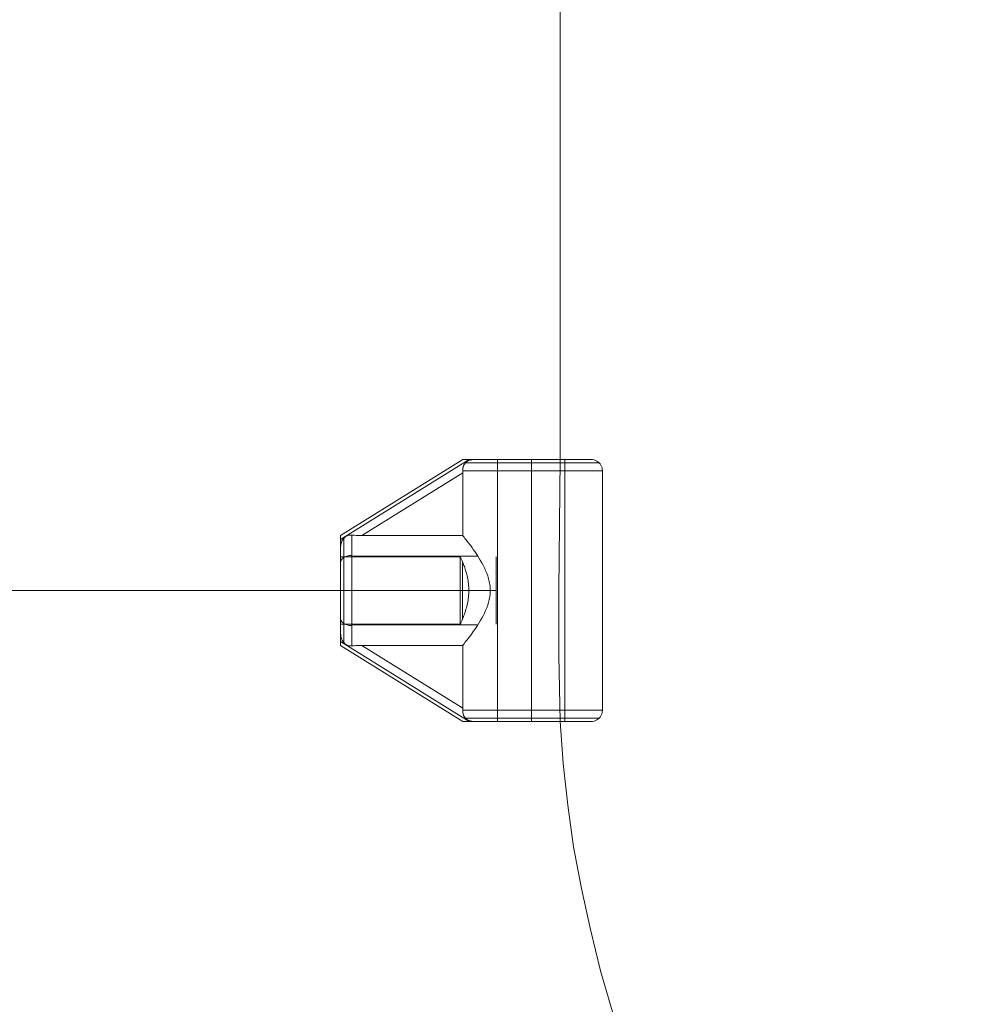
# Model space of a CAD drawing. Units: millimetres. Extents: x 13985 to 33985, y 6812 to 19112.
# Drawn here: x 17040 to 17294, y 12659 to 12922 of the extents above; entities that cross this region are included whole.
import ezdxf

# ---------------------------------------------------------------- set-up
doc = ezdxf.new("R2010")
doc.units = ezdxf.units.MM
doc.layers.add('område', color=7, linetype='Continuous', lineweight=13)
doc.layers.add('taifun', color=251, linetype='Continuous', lineweight=9)

msp = doc.modelspace()

# ---------------------------------------------------------------- linework, layer by layer
at = {"layer": 'område'}
msp.add_arc((20135.1, 12961.73), 6150, 32.54718, 327.45282, dxfattribs=at)
at = {"layer": 'taifun', "flags": 128}
for points in [[(17184.29, 13154.44), (17184.29, 12804.58), (17183.92, 12769.52), (17183.92, 12751.99), (17184.29, 12734.46), (17185.05, 12723.15), (17186.37, 12712.03), (17187.88, 12700.9), (17189.95, 12689.78), (17192.4, 12678.85), (17195.04, 12667.73), (17201.45, 12645.86)], [(17192.55, 12734.41), (17192.47, 12734.41), (17192.33, 12734.41), (17192.14, 12734.41), (17191.9, 12734.41), (17191.62, 12734.41), (17191.27, 12734.41), (17190.88, 12734.41), (17190.44, 12734.41), (17189.95, 12734.41), (17189.42, 12734.41), (17188.85, 12734.41), (17188.23, 12734.41), (17187.57, 12734.41), (17186.88, 12734.41), (17186.15, 12734.41), (17185.4, 12734.41), (17184.61, 12734.41), (17183.79, 12734.41), (17182.95, 12734.41), (17182.08, 12734.41), (17181.21, 12734.41), (17180.31, 12734.41), (17179.4, 12734.41), (17178.48, 12734.41), (17177.56, 12734.41), (17176.63, 12734.41), (17175.7, 12734.41), (17174.77, 12734.41), (17173.86, 12734.41), (17172.94, 12734.41), (17172.05, 12734.41), (17171.16, 12734.41), (17170.3, 12734.41), (17169.46, 12734.41), (17168.64, 12734.41), (17167.84, 12734.41), (17167.08, 12734.41), (17166.36, 12734.41), (17165.66, 12734.41), (17165, 12734.41), (17164.38, 12734.41), (17163.8, 12734.41), (17163.26, 12734.41), (17162.77, 12734.41), (17162.33, 12734.41), (17161.93, 12734.41), (17161.59, 12734.41), (17161.3, 12734.41), (17161.01, 12734.41), (17160.73, 12734.44), (17160.46, 12734.5), (17160.19, 12734.57), (17160, 12734.64), (17159.82, 12734.71), (17159.63, 12734.81), (17159.45, 12734.92), (17159.25, 12735.06), (17159.09, 12735.2), (17158.95, 12735.35), (17158.84, 12735.48), (17158.68, 12735.71), (17158.56, 12735.94), (17158.45, 12736.19), (17158.37, 12736.46), (17158.32, 12736.69), (17158.28, 12736.92), (17158.26, 12737.16), (17158.26, 12737.4), (17158.27, 12737.67), (17158.27, 12737.94), (17158.27, 12737.67), (17158.26, 12737.4), (17158.27, 12737.06), (17158.31, 12736.71), (17158.39, 12736.37), (17158.5, 12736.05), (17158.59, 12735.86), (17158.7, 12735.68), (17158.83, 12735.5), (17158.96, 12735.34), (17159.1, 12735.19), (17159.25, 12735.06), (17159.42, 12734.94), (17159.59, 12734.83), (17159.81, 12734.72), (17160.03, 12734.62), (17160.27, 12734.55), (17160.52, 12734.48), (17160.9, 12734.43), (17161.3, 12734.41), (17161.59, 12734.41), (17161.93, 12734.41), (17162.33, 12734.41), (17162.77, 12734.41), (17163.26, 12734.41), (17163.8, 12734.41), (17164.38, 12734.41), (17165, 12734.41), (17165.66, 12734.41), (17166.36, 12734.41), (17167.08, 12734.41), (17167.84, 12734.41), (17168.64, 12734.41), (17169.46, 12734.41), (17170.3, 12734.41), (17171.16, 12734.41), (17172.05, 12734.41), (17172.94, 12734.41), (17173.86, 12734.41), (17174.77, 12734.41), (17175.7, 12734.41), (17176.63, 12734.41), (17177.56, 12734.41), (17178.48, 12734.41), (17179.4, 12734.41), (17180.31, 12734.41), (17181.21, 12734.41), (17182.08, 12734.41), (17182.95, 12734.41), (17183.79, 12734.41), (17184.61, 12734.41), (17185.4, 12734.41), (17186.15, 12734.41), (17186.88, 12734.41), (17187.57, 12734.41), (17188.23, 12734.41), (17188.85, 12734.41), (17189.42, 12734.41), (17189.95, 12734.41), (17190.44, 12734.41), (17190.88, 12734.41), (17191.27, 12734.41), (17191.62, 12734.41), (17191.9, 12734.41), (17192.14, 12734.41), (17192.33, 12734.41), (17192.47, 12734.41), (17192.55, 12734.41), (17192.58, 12734.41), (17192.97, 12734.43), (17193.35, 12734.51), (17193.72, 12734.63), (17194.07, 12734.8), (17194.4, 12735.02), (17194.7, 12735.28), (17194.95, 12735.58), (17195.17, 12735.91), (17195.35, 12736.26), (17195.47, 12736.63), (17195.55, 12737.01), (17195.58, 12737.4), (17195.58, 12801.4), (17195.55, 12801.79), (17195.47, 12802.18), (17195.35, 12802.55), (17195.17, 12802.9), (17194.95, 12803.23), (17194.7, 12803.52), (17194.4, 12803.78), (17194.07, 12804), (17193.72, 12804.17), (17193.35, 12804.29), (17192.97, 12804.38), (17192.58, 12804.4), (17192.55, 12804.4), (17192.47, 12804.4), (17192.33, 12804.4), (17192.14, 12804.4), (17191.9, 12804.4), (17191.62, 12804.4), (17191.27, 12804.4), (17190.88, 12804.4), (17190.44, 12804.4), (17189.95, 12804.4), (17189.42, 12804.4), (17188.85, 12804.4), (17188.23, 12804.4), (17187.57, 12804.4), (17186.88, 12804.4), (17186.15, 12804.4), (17185.4, 12804.4), (17184.61, 12804.4), (17183.79, 12804.4), (17182.95, 12804.4), (17182.08, 12804.4), (17181.21, 12804.4), (17180.31, 12804.4), (17179.4, 12804.4), (17178.48, 12804.4), (17177.56, 12804.4), (17176.63, 12804.4), (17175.7, 12804.4), (17174.77, 12804.4), (17173.86, 12804.4), (17172.94, 12804.4), (17172.05, 12804.4), (17171.16, 12804.4), (17170.3, 12804.4), (17169.46, 12804.4), (17168.64, 12804.4), (17167.84, 12804.4), (17167.08, 12804.4), (17166.36, 12804.4), (17165.66, 12804.4), (17165, 12804.4), (17164.38, 12804.4), (17163.8, 12804.4), (17163.26, 12804.4), (17162.77, 12804.4), (17162.33, 12804.4), (17161.93, 12804.4), (17161.59, 12804.4), (17161.3, 12804.4), (17161.59, 12804.4), (17161.93, 12804.4), (17162.33, 12804.4), (17162.77, 12804.4), (17163.26, 12804.4), (17163.8, 12804.4), (17164.38, 12804.4), (17165, 12804.4), (17165.66, 12804.4), (17166.36, 12804.4), (17167.08, 12804.4), (17167.84, 12804.4), (17168.64, 12804.4), (17169.46, 12804.4), (17170.3, 12804.4), (17171.16, 12804.4), (17172.05, 12804.4), (17172.94, 12804.4), (17173.86, 12804.4), (17174.77, 12804.4), (17175.7, 12804.4), (17176.63, 12804.4), (17177.56, 12804.4), (17178.48, 12804.4), (17179.4, 12804.4), (17180.31, 12804.4), (17181.21, 12804.4), (17182.08, 12804.4), (17182.95, 12804.4), (17183.79, 12804.4), (17184.61, 12804.4), (17185.4, 12804.4), (17186.15, 12804.4), (17186.88, 12804.4), (17187.57, 12804.4), (17188.23, 12804.4), (17188.85, 12804.4), (17189.42, 12804.4), (17189.95, 12804.4), (17190.44, 12804.4), (17190.88, 12804.4), (17191.27, 12804.4), (17191.62, 12804.4), (17191.9, 12804.4), (17192.14, 12804.4), (17192.33, 12804.4), (17192.47, 12804.4), (17192.55, 12804.4), (17192.47, 12804.4), (17192.33, 12804.4), (17192.14, 12804.4), (17191.9, 12804.4), (17191.62, 12804.4), (17191.27, 12804.4), (17190.88, 12804.4), (17190.44, 12804.4), (17189.95, 12804.4), (17189.42, 12804.4), (17188.85, 12804.4), (17188.23, 12804.4), (17187.57, 12804.4), (17186.88, 12804.4), (17186.15, 12804.4), (17185.4, 12804.4), (17184.61, 12804.4), (17183.79, 12804.4), (17182.95, 12804.4), (17182.08, 12804.4), (17181.21, 12804.4), (17180.31, 12804.4), (17179.4, 12804.4), (17178.48, 12804.4), (17177.56, 12804.4), (17176.63, 12804.4), (17175.7, 12804.4), (17174.77, 12804.4), (17173.86, 12804.4), (17172.94, 12804.4), (17172.05, 12804.4), (17171.16, 12804.4), (17170.3, 12804.4), (17169.46, 12804.4), (17168.64, 12804.4), (17167.84, 12804.4), (17167.08, 12804.4), (17166.36, 12804.4), (17165.66, 12804.4), (17165, 12804.4), (17164.38, 12804.4), (17163.8, 12804.4), (17163.26, 12804.4), (17162.77, 12804.4), (17162.33, 12804.4), (17161.93, 12804.4), (17161.59, 12804.4), (17161.3, 12804.4), (17160.85, 12804.4), (17160.43, 12804.4), (17160.05, 12804.4), (17159.69, 12804.4), (17159.37, 12804.4), (17159.09, 12804.4), (17158.84, 12804.4), (17158.64, 12804.4), (17158.48, 12804.4), (17158.37, 12804.4), (17158.29, 12804.4), (17158.27, 12804.4), (17158.29, 12804.4), (17158.37, 12804.4), (17158.48, 12804.4), (17158.64, 12804.4), (17158.84, 12804.4), (17159.09, 12804.4), (17159.37, 12804.4), (17159.69, 12804.4), (17160.05, 12804.4), (17160.43, 12804.4), (17160.85, 12804.4), (17161.3, 12804.4), (17161.59, 12804.4), (17161.93, 12804.4), (17162.33, 12804.4), (17162.77, 12804.4), (17163.26, 12804.4), (17163.8, 12804.4), (17164.38, 12804.4), (17165, 12804.4), (17165.66, 12804.4), (17166.36, 12804.4), (17167.08, 12804.4), (17167.84, 12804.4), (17168.64, 12804.4), (17169.46, 12804.4), (17170.3, 12804.4), (17171.16, 12804.4), (17172.05, 12804.4), (17172.94, 12804.4), (17173.86, 12804.4), (17174.77, 12804.4), (17175.7, 12804.4), (17176.63, 12804.4), (17177.56, 12804.4), (17178.48, 12804.4), (17179.4, 12804.4), (17180.31, 12804.4), (17181.21, 12804.4), (17182.08, 12804.4), (17182.95, 12804.4), (17183.79, 12804.4), (17184.61, 12804.4), (17185.4, 12804.4), (17186.15, 12804.4), (17186.88, 12804.4), (17187.57, 12804.4), (17188.23, 12804.4), (17188.85, 12804.4), (17189.42, 12804.4), (17189.95, 12804.4), (17190.44, 12804.4), (17190.88, 12804.4), (17191.27, 12804.4), (17191.62, 12804.4), (17191.9, 12804.4), (17192.14, 12804.4), (17192.33, 12804.4), (17192.47, 12804.4), (17192.55, 12804.4), (17192.58, 12804.4)], [(17194.64, 12803.52), (17194.53, 12803.52), (17194.37, 12803.52), (17194.16, 12803.52), (17193.9, 12803.52), (17193.59, 12803.52), (17193.23, 12803.52), (17192.81, 12803.52), (17192.35, 12803.52), (17191.84, 12803.52), (17191.3, 12803.52), (17190.7, 12803.52), (17190.06, 12803.52), (17189.39, 12803.52), (17188.68, 12803.52), (17187.93, 12803.52), (17187.14, 12803.52), (17186.33, 12803.52), (17185.49, 12803.52), (17184.63, 12803.52), (17183.74, 12803.52), (17182.83, 12803.52), (17181.9, 12803.52), (17180.95, 12803.52), (17179.99, 12803.52), (17179.02, 12803.52), (17178.05, 12803.52), (17177.07, 12803.52), (17176.09, 12803.52), (17175.11, 12803.52), (17174.13, 12803.52), (17173.17, 12803.52), (17172.2, 12803.52), (17171.26, 12803.52), (17170.33, 12803.52), (17169.42, 12803.52), (17168.53, 12803.52), (17167.66, 12803.52), (17166.82, 12803.52), (17166.01, 12803.52), (17165.23, 12803.52), (17164.49, 12803.52), (17163.77, 12803.52), (17163.1, 12803.52), (17162.47, 12803.52), (17161.87, 12803.52), (17161.32, 12803.52), (17160.82, 12803.52), (17160.36, 12803.52), (17159.94, 12803.52), (17159.58, 12803.52), (17159.28, 12803.52), (17159.01, 12803.52), (17159.28, 12803.52), (17159.58, 12803.52), (17159.94, 12803.52), (17160.36, 12803.52), (17160.82, 12803.52), (17161.32, 12803.52), (17161.87, 12803.52), (17162.47, 12803.52), (17163.1, 12803.52), (17163.77, 12803.52), (17164.49, 12803.52), (17165.23, 12803.52), (17166.01, 12803.52), (17166.82, 12803.52), (17167.66, 12803.52), (17168.53, 12803.52), (17169.42, 12803.52), (17170.33, 12803.52), (17171.26, 12803.52), (17172.2, 12803.52), (17173.17, 12803.52), (17174.13, 12803.52), (17175.11, 12803.52), (17176.09, 12803.52), (17177.07, 12803.52), (17178.05, 12803.52), (17179.02, 12803.52), (17179.99, 12803.52), (17180.95, 12803.52), (17181.9, 12803.52), (17182.83, 12803.52), (17183.74, 12803.52), (17184.63, 12803.52), (17185.49, 12803.52), (17186.33, 12803.52), (17187.14, 12803.52), (17187.93, 12803.52), (17188.68, 12803.52), (17189.39, 12803.52), (17190.06, 12803.52), (17190.7, 12803.52), (17191.3, 12803.52), (17191.84, 12803.52), (17192.35, 12803.52), (17192.81, 12803.52), (17193.23, 12803.52), (17193.59, 12803.52), (17193.9, 12803.52), (17194.16, 12803.52), (17194.37, 12803.52), (17194.53, 12803.52), (17194.64, 12803.52), (17194.69, 12803.52)], [(17167.59, 12804.4), (17167.62, 12804.4), (17167.7, 12804.4), (17167.82, 12804.4), (17167.99, 12804.4), (17168.22, 12804.4), (17168.49, 12804.4), (17168.8, 12804.4), (17169.16, 12804.4), (17169.56, 12804.4), (17170, 12804.4), (17170.47, 12804.4), (17170.98, 12804.4), (17171.52, 12804.4), (17172.09, 12804.4), (17172.68, 12804.4), (17173.3, 12804.4), (17173.94, 12804.4), (17174.59, 12804.4), (17175.25, 12804.4), (17175.92, 12804.4), (17176.59, 12804.4), (17177.26, 12804.4), (17177.93, 12804.4), (17178.59, 12804.4), (17179.24, 12804.4), (17179.88, 12804.4), (17180.49, 12804.4), (17181.09, 12804.4), (17181.66, 12804.4), (17182.2, 12804.4), (17182.71, 12804.4), (17183.18, 12804.4), (17183.62, 12804.4), (17184.02, 12804.4), (17184.37, 12804.4), (17184.69, 12804.4), (17184.96, 12804.4), (17185.19, 12804.4), (17185.36, 12804.4), (17185.49, 12804.4), (17185.56, 12804.4), (17185.58, 12804.4), (17185.58, 12734.41), (17185.56, 12734.41), (17185.49, 12734.41), (17185.36, 12734.41), (17185.19, 12734.41), (17184.96, 12734.41), (17184.69, 12734.41), (17184.37, 12734.41), (17184.02, 12734.41), (17183.62, 12734.41), (17183.18, 12734.41), (17182.71, 12734.41), (17182.2, 12734.41), (17181.66, 12734.41), (17181.09, 12734.41), (17180.49, 12734.41), (17179.88, 12734.41), (17179.24, 12734.41), (17178.59, 12734.41), (17177.93, 12734.41), (17177.26, 12734.41), (17176.59, 12734.41), (17175.92, 12734.41), (17175.25, 12734.41), (17174.59, 12734.41), (17173.94, 12734.41), (17173.3, 12734.41), (17172.68, 12734.41), (17172.09, 12734.41), (17171.52, 12734.41), (17170.98, 12734.41), (17170.47, 12734.41), (17170, 12734.41), (17169.56, 12734.41), (17169.16, 12734.41), (17168.8, 12734.41), (17168.49, 12734.41), (17168.22, 12734.41), (17167.99, 12734.41), (17167.82, 12734.41), (17167.7, 12734.41), (17167.62, 12734.41)], [(17185.56, 12804.4), (17185.49, 12804.4), (17185.36, 12804.4), (17185.19, 12804.4), (17184.96, 12804.4), (17184.69, 12804.4), (17184.37, 12804.4), (17184.02, 12804.4), (17183.62, 12804.4), (17183.18, 12804.4), (17182.71, 12804.4), (17182.2, 12804.4), (17181.66, 12804.4), (17181.09, 12804.4), (17180.49, 12804.4), (17179.88, 12804.4), (17179.24, 12804.4), (17178.59, 12804.4), (17177.93, 12804.4), (17177.26, 12804.4), (17176.59, 12804.4), (17175.92, 12804.4), (17175.25, 12804.4), (17174.59, 12804.4), (17173.94, 12804.4), (17173.3, 12804.4), (17172.68, 12804.4), (17172.09, 12804.4), (17171.52, 12804.4), (17170.98, 12804.4), (17170.47, 12804.4), (17170, 12804.4), (17169.56, 12804.4), (17169.16, 12804.4), (17168.8, 12804.4), (17168.49, 12804.4), (17168.22, 12804.4), (17167.99, 12804.4), (17167.82, 12804.4), (17167.7, 12804.4), (17167.62, 12804.4), (17167.59, 12804.4), (17167.59, 12734.41), (17167.62, 12734.41), (17167.7, 12734.41), (17167.82, 12734.41), (17167.99, 12734.41), (17168.22, 12734.41), (17168.49, 12734.41), (17168.8, 12734.41), (17169.16, 12734.41), (17169.56, 12734.41), (17170, 12734.41), (17170.47, 12734.41), (17170.98, 12734.41), (17171.52, 12734.41), (17172.09, 12734.41), (17172.68, 12734.41), (17173.3, 12734.41), (17173.94, 12734.41), (17174.59, 12734.41), (17175.25, 12734.41), (17175.92, 12734.41), (17176.59, 12734.41), (17177.26, 12734.41), (17177.93, 12734.41), (17178.59, 12734.41), (17179.24, 12734.41), (17179.88, 12734.41), (17180.49, 12734.41), (17181.09, 12734.41), (17181.66, 12734.41), (17182.2, 12734.41), (17182.71, 12734.41), (17183.18, 12734.41), (17183.62, 12734.41), (17184.02, 12734.41), (17184.37, 12734.41), (17184.69, 12734.41), (17184.96, 12734.41), (17185.19, 12734.41), (17185.36, 12734.41), (17185.49, 12734.41), (17185.56, 12734.41), (17185.58, 12734.41)], [(17128.62, 12769.4), (17165.61, 12769.4), (17165.61, 12769.81), (17165.58, 12770.2), (17165.55, 12770.59), (17165.49, 12770.99), (17165.43, 12771.38), (17165.36, 12771.77), (17165.27, 12772.15), (17165.17, 12772.54), (17165.06, 12772.92), (17164.94, 12773.3), (17164.67, 12774.04), (17164.37, 12774.76), (17164.04, 12775.47), (17163.7, 12776.16), (17163.34, 12776.83), (17162.96, 12777.49), (17162.58, 12778.11), (17162.2, 12778.72), (17161.82, 12779.29), (17161.45, 12779.84), (17161.08, 12780.36), (17160.74, 12780.85), (17160.39, 12781.31), (17160.06, 12781.76), (17159.73, 12782.2), (17159.43, 12782.61), (17159.13, 12782.99), (17158.86, 12783.34), (17158.6, 12783.66), (17158.43, 12783.87), (17158.27, 12784.08)], [(17158.27, 12784.08), (17158.43, 12783.87), (17158.6, 12783.66), (17158.86, 12783.34), (17159.13, 12782.99), (17159.43, 12782.61), (17159.73, 12782.2), (17160.06, 12781.76), (17160.39, 12781.31), (17160.74, 12780.85), (17161.08, 12780.36), (17161.45, 12779.84), (17161.82, 12779.29), (17162.2, 12778.72), (17162.58, 12778.11), (17162.96, 12777.49), (17163.34, 12776.83), (17163.7, 12776.16), (17164.04, 12775.47), (17164.37, 12774.76), (17164.67, 12774.04), (17164.94, 12773.3), (17165.06, 12772.92), (17165.17, 12772.54), (17165.27, 12772.15), (17165.36, 12771.77), (17165.43, 12771.38), (17165.49, 12770.99), (17165.55, 12770.59), (17165.58, 12770.2), (17165.61, 12769.81), (17165.61, 12769.4), (17165.61, 12769), (17165.58, 12768.6), (17165.55, 12768.21), (17165.49, 12767.82), (17165.43, 12767.43), (17165.36, 12767.03), (17165.27, 12766.65), (17165.17, 12766.27), (17165.06, 12765.89), (17164.94, 12765.51), (17164.67, 12764.77), (17164.37, 12764.05), (17164.04, 12763.33), (17163.7, 12762.64), (17163.34, 12761.97), (17162.96, 12761.32), (17162.58, 12760.7), (17162.2, 12760.09), (17161.82, 12759.51), (17161.45, 12758.96), (17161.08, 12758.45), (17160.74, 12757.96), (17160.39, 12757.49), (17160.06, 12757.04), (17159.73, 12756.61), (17159.43, 12756.2), (17159.13, 12755.82), (17158.86, 12755.47), (17158.6, 12755.15), (17158.43, 12754.93), (17158.27, 12754.73)], [(17125.63, 12757.94), (17125.63, 12758.3), (17125.63, 12758.7), (17125.63, 12759.15), (17125.63, 12759.65), (17125.63, 12760.19), (17125.63, 12760.77), (17125.63, 12761.39), (17125.63, 12762.04), (17125.63, 12762.73), (17125.63, 12763.44), (17125.63, 12764.18), (17125.63, 12764.95), (17125.63, 12765.73), (17125.63, 12766.53), (17125.63, 12767.34), (17125.63, 12768.16), (17125.63, 12768.99), (17125.63, 12769.82), (17125.63, 12770.65), (17125.63, 12771.46), (17125.63, 12772.28), (17125.63, 12773.08), (17125.63, 12773.86), (17125.63, 12774.62), (17125.63, 12775.37), (17125.63, 12776.08), (17125.63, 12776.76), (17125.63, 12777.42), (17125.63, 12778.04), (17125.63, 12778.62), (17125.63, 12779.16), (17125.63, 12779.65), (17125.63, 12780.11), (17125.63, 12780.51), (17125.63, 12780.86)], [(17125.63, 12780.86), (17125.63, 12780.51), (17125.63, 12780.11), (17125.63, 12779.65), (17125.63, 12779.16), (17125.63, 12778.62), (17125.63, 12778.04), (17125.63, 12777.42), (17125.63, 12776.76), (17125.63, 12776.08), (17125.63, 12775.37), (17125.63, 12774.62), (17125.63, 12773.86), (17125.63, 12773.08), (17125.63, 12772.28), (17125.63, 12771.46), (17125.63, 12770.65), (17125.63, 12769.82), (17125.63, 12768.99), (17125.63, 12768.16), (17125.63, 12767.34), (17125.63, 12766.53), (17125.63, 12765.73), (17125.63, 12764.95), (17125.63, 12764.18), (17125.63, 12763.44), (17125.63, 12762.73), (17125.63, 12762.04), (17125.63, 12761.39), (17125.63, 12760.77), (17125.63, 12760.19), (17125.63, 12759.65), (17125.63, 12759.15), (17125.63, 12758.7), (17125.63, 12758.3), (17125.63, 12757.94)], [(17128.62, 12778.77), (17128.29, 12778.75), (17127.96, 12778.72), (17127.64, 12778.66), (17127.32, 12778.59), (17127.03, 12778.49), (17126.75, 12778.37), (17126.51, 12778.24), (17126.28, 12778.09), (17126.09, 12777.92), (17125.93, 12777.74), (17125.8, 12777.55), (17125.7, 12777.36), (17125.65, 12777.16), (17125.63, 12776.95), (17125.65, 12777.15), (17125.7, 12777.36), (17125.8, 12777.55), (17125.93, 12777.74), (17126.09, 12777.91), (17126.28, 12778.09), (17126.51, 12778.24), (17126.75, 12778.37), (17127.03, 12778.48), (17127.32, 12778.59), (17127.64, 12778.66), (17127.96, 12778.72), (17128.29, 12778.75), (17128.62, 12778.76)], [(17125.63, 12760.41), (17157.6, 12760.41), (17157.6, 12778.4), (17125.63, 12778.4)], [(17167.16, 12760.58), (17167.16, 12761.12), (17167.16, 12761.97), (17167.16, 12763.06), (17167.16, 12764.44), (17167.16, 12765.98), (17167.16, 12767.66), (17167.16, 12769.4), (17167.16, 12771.18), (17167.16, 12772.87), (17167.16, 12774.41), (17167.16, 12775.79), (17167.16, 12776.88), (17167.16, 12777.73), (17167.16, 12778.27), (17167.16, 12778.42), (17167.16, 12778.27), (17167.16, 12777.73), (17167.16, 12776.88), (17167.16, 12775.79), (17167.16, 12774.41), (17167.16, 12772.87), (17167.16, 12771.18), (17167.16, 12769.4), (17167.16, 12767.66), (17167.16, 12765.98), (17167.16, 12764.44), (17167.16, 12763.06), (17167.16, 12761.97), (17167.16, 12761.12), (17167.16, 12760.58), (17167.16, 12760.43)], [(16104, 12769.4), (16145.93, 12769.4), (16230.14, 12769.4), (16314.34, 12769.4), (16398.55, 12769.4), (16482.76, 12769.4), (16672.63, 12769.4), (16767.54, 12769.4), (16862.45, 12769.4), (16928.17, 12769.4), (16993.84, 12769.4), (17059.51, 12769.4), (17125.23, 12769.4), (17167.16, 12769.4)], [(17165.61, 12769.41), (17128.62, 12769.41)], [(17158.27, 12754.73), (17158.43, 12754.93), (17158.6, 12755.15), (17158.86, 12755.47), (17159.13, 12755.82), (17159.43, 12756.2), (17159.73, 12756.61), (17160.06, 12757.04), (17160.39, 12757.49), (17160.74, 12757.96), (17161.08, 12758.45), (17161.45, 12758.96), (17161.82, 12759.51), (17162.2, 12760.09), (17162.58, 12760.7), (17162.96, 12761.32), (17163.34, 12761.97), (17163.7, 12762.64), (17164.04, 12763.33), (17164.37, 12764.05), (17164.67, 12764.77), (17164.94, 12765.51), (17165.06, 12765.89), (17165.17, 12766.27), (17165.27, 12766.65), (17165.36, 12767.03), (17165.43, 12767.43), (17165.49, 12767.82), (17165.55, 12768.21), (17165.58, 12768.6), (17165.61, 12769), (17165.61, 12769.4)], [(17128.62, 12760.04), (17128.29, 12760.05), (17127.96, 12760.08), (17127.64, 12760.14), (17127.32, 12760.22), (17127.03, 12760.32), (17126.75, 12760.44), (17126.51, 12760.57), (17126.28, 12760.72), (17126.09, 12760.89), (17125.93, 12761.07), (17125.8, 12761.25), (17125.7, 12761.45), (17125.65, 12761.65), (17125.63, 12761.85), (17125.65, 12761.65), (17125.7, 12761.45), (17125.8, 12761.25), (17125.93, 12761.07), (17126.09, 12760.89), (17126.28, 12760.72), (17126.51, 12760.57), (17126.75, 12760.44), (17127.03, 12760.32), (17127.32, 12760.22), (17127.64, 12760.14), (17127.96, 12760.09), (17128.29, 12760.05), (17128.62, 12760.05)], [(17162.26, 12760.2), (17128.62, 12760.2), (17162.27, 12760.2)], [(17125.63, 12757.94), (17125.64, 12757.58), (17125.7, 12757.18), (17125.79, 12756.8), (17125.91, 12756.44), (17126.06, 12756.11), (17126.18, 12755.9), (17126.3, 12755.7), (17126.43, 12755.51), (17126.58, 12755.34), (17126.81, 12755.11), (17126.94, 12755.01), (17127.08, 12754.92), (17127.2, 12754.85), (17127.35, 12754.78), (17127.51, 12754.71), (17127.7, 12754.65), (17127.92, 12754.61), (17128.15, 12754.58), (17128.39, 12754.58), (17128.62, 12754.59)], [(17128.62, 12754.59), (17128.29, 12754.58), (17127.97, 12754.6), (17127.66, 12754.66), (17127.5, 12754.71), (17127.35, 12754.77), (17127.2, 12754.85), (17127.06, 12754.93), (17126.93, 12755.03), (17126.79, 12755.14), (17126.63, 12755.29), (17126.48, 12755.47), (17126.34, 12755.64), (17126.21, 12755.83), (17126.06, 12756.12), (17125.91, 12756.44), (17125.79, 12756.79), (17125.71, 12757.15), (17125.65, 12757.54), (17125.63, 12757.94)]]:
    msp.add_lwpolyline(points, dxfattribs=at)
for points in [[(17158.27, 12804.4), (17125.63, 12784.08), (17158.27, 12804.4)], [(17159.94, 12804.4), (17125.63, 12783.04)], [(17158.26, 12801.4), (17158.26, 12801.67), (17158.29, 12801.93), (17158.33, 12802.19), (17158.39, 12802.45), (17158.48, 12802.7), (17158.59, 12802.94), (17158.73, 12803.17), (17158.89, 12803.38), (17159.01, 12803.51), (17159.14, 12803.65), (17159.31, 12803.79), (17159.51, 12803.92), (17159.7, 12804.04), (17159.91, 12804.13), (17160.09, 12804.2), (17160.27, 12804.26), (17160.51, 12804.32), (17160.77, 12804.36), (17161.03, 12804.39), (17161.3, 12804.4), (17161.04, 12804.39), (17160.79, 12804.37), (17160.55, 12804.33), (17160.32, 12804.27), (17160.08, 12804.2), (17159.85, 12804.11), (17159.65, 12804.01), (17159.46, 12803.9), (17159.3, 12803.78), (17159.15, 12803.66), (17159.01, 12803.52), (17158.88, 12803.37), (17158.74, 12803.19), (17158.63, 12803), (17158.53, 12802.81), (17158.44, 12802.61), (17158.36, 12802.34), (17158.3, 12802.06), (17158.27, 12801.76), (17158.26, 12801.46)], [(17176.59, 12804.4), (17176.59, 12804.38), (17176.59, 12804.29), (17176.59, 12804.17), (17176.59, 12804), (17176.59, 12803.78), (17176.59, 12803.52), (17176.59, 12803.23), (17176.59, 12802.9), (17176.59, 12802.55), (17176.59, 12802.18), (17176.59, 12801.79), (17176.59, 12801.4), (17176.59, 12801.79), (17176.59, 12802.18), (17176.59, 12802.55), (17176.59, 12802.9), (17176.59, 12803.23), (17176.59, 12803.52), (17176.59, 12803.78), (17176.59, 12804), (17176.59, 12804.17), (17176.59, 12804.29), (17176.59, 12804.38)], [(17176.59, 12734.41), (17176.59, 12804.4)], [(17131.3, 12784.08), (17158.27, 12800.86)], [(17158.26, 12801.4), (17158.27, 12801.13), (17158.27, 12800.86), (17158.27, 12801.13)], [(17158.26, 12801.4), (17158.55, 12801.4), (17158.88, 12801.4), (17159.26, 12801.4), (17159.7, 12801.4), (17160.17, 12801.4), (17160.69, 12801.4), (17161.26, 12801.4), (17161.86, 12801.4), (17162.5, 12801.4), (17163.2, 12801.4), (17163.92, 12801.4), (17164.67, 12801.4), (17165.46, 12801.4), (17166.28, 12801.4), (17167.13, 12801.4), (17168, 12801.4), (17168.9, 12801.4), (17169.82, 12801.4), (17170.76, 12801.4), (17171.71, 12801.4), (17172.67, 12801.4), (17173.65, 12801.4), (17174.64, 12801.4), (17175.62, 12801.4), (17176.62, 12801.4), (17177.61, 12801.4), (17178.6, 12801.4), (17179.58, 12801.4), (17180.56, 12801.4), (17181.52, 12801.4), (17182.47, 12801.4), (17183.41, 12801.4), (17184.33, 12801.4), (17185.22, 12801.4), (17186.1, 12801.4), (17186.94, 12801.4), (17187.76, 12801.4), (17188.55, 12801.4), (17189.31, 12801.4), (17190.03, 12801.4), (17190.7, 12801.4), (17191.35, 12801.4), (17191.96, 12801.4), (17192.52, 12801.4), (17193.04, 12801.4), (17193.51, 12801.4), (17193.94, 12801.4), (17194.31, 12801.4), (17194.64, 12801.4), (17194.93, 12801.4), (17195.16, 12801.4), (17195.34, 12801.4), (17195.47, 12801.4), (17195.55, 12801.4), (17195.58, 12801.4), (17195.55, 12801.4), (17195.47, 12801.4), (17195.34, 12801.4), (17195.16, 12801.4), (17194.93, 12801.4), (17194.64, 12801.4), (17194.31, 12801.4), (17193.94, 12801.4), (17193.51, 12801.4), (17193.04, 12801.4), (17192.52, 12801.4), (17191.96, 12801.4), (17191.35, 12801.4), (17190.7, 12801.4), (17190.03, 12801.4), (17189.31, 12801.4), (17188.55, 12801.4), (17187.76, 12801.4), (17186.94, 12801.4), (17186.1, 12801.4), (17185.22, 12801.4), (17184.33, 12801.4), (17183.41, 12801.4), (17182.47, 12801.4), (17181.52, 12801.4), (17180.56, 12801.4), (17179.58, 12801.4), (17178.6, 12801.4), (17177.61, 12801.4), (17176.62, 12801.4), (17175.62, 12801.4), (17174.64, 12801.4), (17173.65, 12801.4), (17172.67, 12801.4), (17171.71, 12801.4), (17170.76, 12801.4), (17169.82, 12801.4), (17168.9, 12801.4), (17168, 12801.4), (17167.13, 12801.4), (17166.28, 12801.4), (17165.46, 12801.4), (17164.67, 12801.4), (17163.92, 12801.4), (17163.2, 12801.4), (17162.5, 12801.4), (17161.86, 12801.4), (17161.26, 12801.4), (17160.69, 12801.4), (17160.17, 12801.4), (17159.7, 12801.4), (17159.26, 12801.4), (17158.88, 12801.4), (17158.55, 12801.4), (17158.26, 12801.4)], [(17158.27, 12784.08), (17158.27, 12800.86)], [(17176.59, 12737.4), (17176.59, 12801.4)], [(17125.63, 12780.86), (17125.64, 12781.22), (17125.69, 12781.61), (17125.78, 12781.98), (17125.9, 12782.34), (17126.05, 12782.67), (17126.16, 12782.89), (17126.29, 12783.09), (17126.43, 12783.29), (17126.58, 12783.46), (17126.81, 12783.69), (17126.95, 12783.79), (17127.08, 12783.89), (17127.2, 12783.96), (17127.35, 12784.02), (17127.51, 12784.09), (17127.7, 12784.15), (17127.92, 12784.2), (17128.16, 12784.23), (17128.39, 12784.23), (17128.62, 12784.21), (17128.38, 12784.23), (17128.14, 12784.22), (17127.9, 12784.2), (17127.67, 12784.14), (17127.52, 12784.1), (17127.38, 12784.04), (17127.23, 12783.97), (17127.1, 12783.9), (17126.97, 12783.81), (17126.83, 12783.7), (17126.69, 12783.57), (17126.54, 12783.42), (17126.33, 12783.16), (17126.15, 12782.88), (17125.99, 12782.58), (17125.87, 12782.25), (17125.78, 12781.96), (17125.71, 12781.67), (17125.66, 12781.37), (17125.63, 12781.06)], [(17125.63, 12784.08), (17125.63, 12784.05), (17125.63, 12783.96), (17125.63, 12783.84), (17125.63, 12783.66), (17125.63, 12783.42), (17125.63, 12783.15), (17125.63, 12782.84), (17125.63, 12782.49), (17125.63, 12782.12), (17125.63, 12781.71), (17125.63, 12781.29), (17125.63, 12780.86), (17125.63, 12781.29), (17125.63, 12781.71), (17125.63, 12782.12), (17125.63, 12782.49), (17125.63, 12782.84), (17125.63, 12783.15), (17125.63, 12783.42), (17125.63, 12783.66), (17125.63, 12783.84), (17125.63, 12783.96), (17125.63, 12784.05)], [(17126.51, 12783.39), (17126.51, 12783.1), (17126.51, 12782.76), (17126.51, 12782.38), (17126.51, 12781.94), (17126.51, 12781.46), (17126.51, 12780.95), (17126.51, 12780.38), (17126.51, 12779.78), (17126.51, 12779.13), (17126.51, 12778.45), (17126.51, 12777.74), (17126.51, 12777), (17126.51, 12776.22), (17126.51, 12775.43), (17126.51, 12774.61), (17126.51, 12773.77), (17126.51, 12772.91), (17126.51, 12772.05), (17126.51, 12771.17), (17126.51, 12770.29), (17126.51, 12769.4), (17126.51, 12768.51), (17126.51, 12767.64), (17126.51, 12766.76), (17126.51, 12765.89), (17126.51, 12765.04), (17126.51, 12764.2), (17126.51, 12763.38), (17126.51, 12762.58), (17126.51, 12761.81), (17126.51, 12761.07), (17126.51, 12760.35), (17126.51, 12759.68), (17126.51, 12759.03), (17126.51, 12758.43), (17126.51, 12757.86), (17126.51, 12757.34), (17126.51, 12756.86), (17126.51, 12756.43), (17126.51, 12756.04), (17126.51, 12755.71), (17126.51, 12755.42), (17126.51, 12755.71), (17126.51, 12756.04), (17126.51, 12756.43), (17126.51, 12756.86), (17126.51, 12757.34), (17126.51, 12757.86), (17126.51, 12758.43), (17126.51, 12759.03), (17126.51, 12759.68), (17126.51, 12760.35), (17126.51, 12761.07), (17126.51, 12761.81), (17126.51, 12762.58), (17126.51, 12763.38), (17126.51, 12764.2), (17126.51, 12765.04), (17126.51, 12765.89), (17126.51, 12766.76), (17126.51, 12767.64), (17126.51, 12768.51), (17126.51, 12769.4), (17126.51, 12770.29), (17126.51, 12771.17), (17126.51, 12772.05), (17126.51, 12772.91), (17126.51, 12773.77), (17126.51, 12774.61), (17126.51, 12775.43), (17126.51, 12776.22), (17126.51, 12777), (17126.51, 12777.74), (17126.51, 12778.45), (17126.51, 12779.13), (17126.51, 12779.78), (17126.51, 12780.38), (17126.51, 12780.95), (17126.51, 12781.46), (17126.51, 12781.94), (17126.51, 12782.38), (17126.51, 12782.76), (17126.51, 12783.1)], [(17128.62, 12784.21), (17128.93, 12784.17), (17129.25, 12784.15), (17129.76, 12784.11), (17130.28, 12784.09), (17130.8, 12784.08), (17131.3, 12784.08), (17130.8, 12784.08), (17130.28, 12784.09), (17129.76, 12784.11), (17129.25, 12784.15), (17128.93, 12784.17)], [(17128.62, 12754.59), (17128.62, 12754.89), (17128.62, 12755.23), (17128.62, 12755.61), (17128.62, 12756.04), (17128.62, 12756.52), (17128.62, 12757.03), (17128.62, 12757.59), (17128.62, 12758.19), (17128.62, 12758.83), (17128.62, 12759.5), (17128.62, 12760.2), (17128.62, 12760.94), (17128.62, 12761.7), (17128.62, 12762.49), (17128.62, 12763.3), (17128.62, 12764.14), (17128.62, 12764.99), (17128.62, 12765.86), (17128.62, 12766.73), (17128.62, 12767.62), (17128.62, 12768.51), (17128.62, 12769.4), (17128.62, 12770.3), (17128.62, 12771.19), (17128.62, 12772.07), (17128.62, 12772.95), (17128.62, 12773.81), (17128.62, 12774.67), (17128.62, 12775.5), (17128.62, 12776.31), (17128.62, 12777.1), (17128.62, 12777.87), (17128.62, 12778.6), (17128.62, 12779.31), (17128.62, 12779.98), (17128.62, 12780.62), (17128.62, 12781.22), (17128.62, 12781.77), (17128.62, 12782.29), (17128.62, 12782.77), (17128.62, 12783.2), (17128.62, 12783.58), (17128.62, 12783.92), (17128.62, 12784.21), (17128.62, 12783.92), (17128.62, 12783.58), (17128.62, 12783.2), (17128.62, 12782.77), (17128.62, 12782.29), (17128.62, 12781.77), (17128.62, 12781.22), (17128.62, 12780.62), (17128.62, 12779.98), (17128.62, 12779.31), (17128.62, 12778.6), (17128.62, 12777.87), (17128.62, 12777.1), (17128.62, 12776.31), (17128.62, 12775.5), (17128.62, 12774.67), (17128.62, 12773.81), (17128.62, 12772.95), (17128.62, 12772.07), (17128.62, 12771.19), (17128.62, 12770.3), (17128.62, 12769.4), (17128.62, 12768.51), (17128.62, 12767.62), (17128.62, 12766.73), (17128.62, 12765.86), (17128.62, 12764.99), (17128.62, 12764.14), (17128.62, 12763.3), (17128.62, 12762.49), (17128.62, 12761.7), (17128.62, 12760.94), (17128.62, 12760.2), (17128.62, 12759.5), (17128.62, 12758.83), (17128.62, 12758.19), (17128.62, 12757.59), (17128.62, 12757.03), (17128.62, 12756.52), (17128.62, 12756.04), (17128.62, 12755.61), (17128.62, 12755.23), (17128.62, 12754.89)], [(17131.3, 12784.08), (17158.27, 12784.08)], [(17125.63, 12780.86), (17125.63, 12780.51), (17125.63, 12780.11), (17125.63, 12779.65), (17125.63, 12779.16), (17125.63, 12778.62), (17125.63, 12778.04), (17125.63, 12777.42), (17125.63, 12776.76), (17125.63, 12776.08), (17125.63, 12775.37), (17125.63, 12774.62), (17125.63, 12773.86), (17125.63, 12773.08), (17125.63, 12772.28), (17125.63, 12771.46), (17125.63, 12770.65), (17125.63, 12769.82), (17125.63, 12768.99), (17125.63, 12768.16), (17125.63, 12767.34), (17125.63, 12766.53), (17125.63, 12765.73), (17125.63, 12764.95), (17125.63, 12764.18), (17125.63, 12763.44), (17125.63, 12762.73), (17125.63, 12762.04), (17125.63, 12761.39), (17125.63, 12760.77), (17125.63, 12760.19), (17125.63, 12759.65), (17125.63, 12759.15), (17125.63, 12758.7), (17125.63, 12758.3), (17125.63, 12757.94), (17125.63, 12758.3), (17125.63, 12758.7), (17125.63, 12759.15), (17125.63, 12759.65), (17125.63, 12760.19), (17125.63, 12760.77), (17125.63, 12761.39), (17125.63, 12762.04), (17125.63, 12762.73), (17125.63, 12763.44), (17125.63, 12764.18), (17125.63, 12764.95), (17125.63, 12765.73), (17125.63, 12766.53), (17125.63, 12767.34), (17125.63, 12768.16), (17125.63, 12768.99), (17125.63, 12769.82), (17125.63, 12770.65), (17125.63, 12771.46), (17125.63, 12772.28), (17125.63, 12773.08), (17125.63, 12773.86), (17125.63, 12774.62), (17125.63, 12775.37), (17125.63, 12776.08), (17125.63, 12776.76), (17125.63, 12777.42), (17125.63, 12778.04), (17125.63, 12778.62), (17125.63, 12779.16), (17125.63, 12779.65), (17125.63, 12780.11), (17125.63, 12780.51)], [(17125.63, 12760.41), (17125.63, 12760.43), (17125.63, 12760.5), (17125.63, 12760.63), (17125.63, 12760.8), (17125.63, 12761.03), (17125.63, 12761.3), (17125.63, 12761.61), (17125.63, 12761.97), (17125.63, 12762.36), (17125.63, 12762.81), (17125.63, 12763.28), (17125.63, 12763.79), (17125.63, 12764.33), (17125.63, 12764.9), (17125.63, 12765.5), (17125.63, 12766.12), (17125.63, 12766.75), (17125.63, 12767.4), (17125.63, 12768.06), (17125.63, 12768.73), (17125.63, 12769.4), (17125.63, 12770.08), (17125.63, 12770.74), (17125.63, 12771.4), (17125.63, 12772.06), (17125.63, 12772.69), (17125.63, 12773.31), (17125.63, 12773.9), (17125.63, 12774.47), (17125.63, 12775.02), (17125.63, 12775.53), (17125.63, 12776), (17125.63, 12776.44), (17125.63, 12776.84), (17125.63, 12777.2), (17125.63, 12777.51), (17125.63, 12777.78), (17125.63, 12778), (17125.63, 12778.18), (17125.63, 12778.3), (17125.63, 12778.38), (17125.63, 12778.4), (17125.63, 12778.38), (17125.63, 12778.3), (17125.63, 12778.18), (17125.63, 12778), (17125.63, 12777.78), (17125.63, 12777.51), (17125.63, 12777.2), (17125.63, 12776.84), (17125.63, 12776.44), (17125.63, 12776), (17125.63, 12775.53), (17125.63, 12775.02), (17125.63, 12774.47), (17125.63, 12773.9), (17125.63, 12773.31), (17125.63, 12772.69), (17125.63, 12772.06), (17125.63, 12771.4), (17125.63, 12770.74), (17125.63, 12770.08), (17125.63, 12769.4), (17125.63, 12768.73), (17125.63, 12768.06), (17125.63, 12767.4), (17125.63, 12766.75), (17125.63, 12766.12), (17125.63, 12765.5), (17125.63, 12764.9), (17125.63, 12764.33), (17125.63, 12763.79), (17125.63, 12763.28), (17125.63, 12762.81), (17125.63, 12762.36), (17125.63, 12761.97), (17125.63, 12761.61), (17125.63, 12761.3), (17125.63, 12761.03), (17125.63, 12760.8), (17125.63, 12760.63), (17125.63, 12760.5), (17125.63, 12760.43), (17125.63, 12760.41)], [(17128.62, 12778.6), (17162.26, 12778.6)], [(17159.87, 12769.4), (17159.86, 12768.97), (17159.85, 12768.53), (17159.82, 12768.09), (17159.77, 12767.65), (17159.73, 12767.21), (17159.67, 12766.78), (17159.59, 12766.35), (17159.52, 12765.93), (17159.43, 12765.53), (17159.33, 12765.13), (17159.23, 12764.74), (17159.13, 12764.37), (17159.02, 12764.01), (17158.92, 12763.67), (17158.8, 12763.35), (17158.7, 12763.04), (17158.59, 12762.75), (17158.49, 12762.47), (17158.38, 12762.2), (17158.29, 12761.94), (17158.19, 12761.71), (17158.09, 12761.49), (17158.01, 12761.28), (17157.92, 12761.1), (17157.85, 12760.94), (17157.79, 12760.8), (17157.73, 12760.68), (17157.68, 12760.58), (17157.65, 12760.5), (17157.62, 12760.45), (17157.61, 12760.41), (17157.6, 12760.41), (17157.61, 12760.41), (17157.62, 12760.45), (17157.65, 12760.5), (17157.68, 12760.58), (17157.73, 12760.68), (17157.79, 12760.8), (17157.85, 12760.94), (17157.92, 12761.1), (17158.01, 12761.28), (17158.09, 12761.49), (17158.19, 12761.71), (17158.29, 12761.94), (17158.38, 12762.2), (17158.49, 12762.47), (17158.59, 12762.75), (17158.7, 12763.04), (17158.8, 12763.35), (17158.92, 12763.67), (17159.02, 12764.01), (17159.13, 12764.37), (17159.23, 12764.74), (17159.33, 12765.13), (17159.43, 12765.53), (17159.52, 12765.93), (17159.59, 12766.35), (17159.67, 12766.78), (17159.73, 12767.21), (17159.77, 12767.65), (17159.82, 12768.09), (17159.85, 12768.53), (17159.86, 12768.97), (17159.87, 12769.4), (17159.86, 12769.84), (17159.85, 12770.28), (17159.82, 12770.71), (17159.77, 12771.16), (17159.73, 12771.59), (17159.67, 12772.03), (17159.59, 12772.46), (17159.52, 12772.88), (17159.43, 12773.28), (17159.33, 12773.68), (17159.23, 12774.07), (17159.13, 12774.44), (17159.02, 12774.8), (17158.92, 12775.14), (17158.8, 12775.46), (17158.7, 12775.77), (17158.59, 12776.06), (17158.49, 12776.34), (17158.38, 12776.61), (17158.29, 12776.86), (17158.19, 12777.09), (17158.09, 12777.32), (17158.01, 12777.52), (17157.92, 12777.71), (17157.85, 12777.87), (17157.79, 12778.01), (17157.73, 12778.13), (17157.68, 12778.23), (17157.65, 12778.3), (17157.62, 12778.36), (17157.61, 12778.39), (17157.6, 12778.4), (17157.61, 12778.39), (17157.62, 12778.36), (17157.65, 12778.3), (17157.68, 12778.23), (17157.73, 12778.13), (17157.79, 12778.01), (17157.85, 12777.87), (17157.92, 12777.71), (17158.01, 12777.52), (17158.09, 12777.32), (17158.19, 12777.09), (17158.29, 12776.86), (17158.38, 12776.61), (17158.49, 12776.34), (17158.59, 12776.06), (17158.7, 12775.77), (17158.8, 12775.46), (17158.92, 12775.14), (17159.02, 12774.8), (17159.13, 12774.44), (17159.23, 12774.07), (17159.33, 12773.68), (17159.43, 12773.28), (17159.52, 12772.88), (17159.59, 12772.46), (17159.67, 12772.03), (17159.73, 12771.59), (17159.77, 12771.16), (17159.82, 12770.71), (17159.85, 12770.28), (17159.86, 12769.84), (17159.87, 12769.4)], [(17158.18, 12761.7), (17158.18, 12777.11)], [(17128.62, 12769.41), (17128.59, 12769.41), (17128.55, 12769.41), (17128.51, 12769.41), (17128.46, 12769.41), (17128.43, 12769.41), (17128.39, 12769.41), (17128.35, 12769.41), (17128.31, 12769.41), (17128.27, 12769.41), (17128.23, 12769.41), (17128.19, 12769.41), (17128.15, 12769.41), (17128.11, 12769.41), (17128.07, 12769.41), (17128.04, 12769.41), (17128, 12769.41), (17127.96, 12769.41), (17127.92, 12769.41), (17127.88, 12769.41), (17127.84, 12769.41), (17127.8, 12769.41), (17127.77, 12769.41), (17127.73, 12769.41), (17127.69, 12769.41), (17127.65, 12769.41), (17127.62, 12769.41), (17127.58, 12769.41), (17127.54, 12769.41), (17127.5, 12769.41), (17127.47, 12769.41), (17127.44, 12769.41), (17127.4, 12769.41), (17127.36, 12769.41), (17127.32, 12769.41), (17127.29, 12769.41), (17127.26, 12769.41), (17127.22, 12769.41), (17127.18, 12769.41), (17127.15, 12769.41), (17127.11, 12769.41), (17127.08, 12769.41), (17127.05, 12769.41), (17127.02, 12769.41), (17126.98, 12769.41), (17126.95, 12769.41), (17126.92, 12769.41), (17126.88, 12769.41), (17126.85, 12769.41), (17126.82, 12769.41), (17126.79, 12769.41), (17126.75, 12769.41), (17126.72, 12769.41), (17126.69, 12769.41), (17126.66, 12769.41), (17126.63, 12769.41), (17126.6, 12769.41), (17126.58, 12769.41), (17126.55, 12769.41), (17126.52, 12769.41), (17126.49, 12769.41), (17126.47, 12769.41), (17126.44, 12769.41), (17126.41, 12769.41), (17126.39, 12769.41), (17126.36, 12769.41), (17126.33, 12769.41), (17126.31, 12769.41), (17126.28, 12769.41), (17126.26, 12769.41), (17126.24, 12769.41), (17126.21, 12769.41), (17126.19, 12769.41), (17126.17, 12769.41), (17126.15, 12769.41), (17126.12, 12769.41), (17126.1, 12769.41), (17126.08, 12769.41), (17126.06, 12769.41), (17126.04, 12769.41), (17126.02, 12769.41), (17125.99, 12769.41), (17125.98, 12769.41), (17125.96, 12769.41), (17125.94, 12769.41), (17125.93, 12769.41), (17125.9, 12769.41), (17125.89, 12769.41), (17125.87, 12769.41), (17125.86, 12769.41), (17125.84, 12769.41), (17125.83, 12769.41), (17125.81, 12769.41), (17125.8, 12769.41), (17125.79, 12769.41), (17125.78, 12769.41), (17125.76, 12769.41), (17125.75, 12769.41), (17125.74, 12769.41), (17125.73, 12769.41), (17125.72, 12769.41), (17125.71, 12769.41), (17125.7, 12769.41), (17125.69, 12769.41), (17125.69, 12769.41), (17125.68, 12769.41), (17125.67, 12769.41), (17125.66, 12769.41), (17125.66, 12769.41), (17125.65, 12769.41), (17125.64, 12769.41), (17125.63, 12769.41), (17125.63, 12769.41), (17125.66, 12769.41), (17125.73, 12769.41), (17125.86, 12769.41), (17126.03, 12769.41), (17126.25, 12769.41), (17126.51, 12769.41), (17126.8, 12769.41), (17127.13, 12769.41), (17127.48, 12769.41), (17127.85, 12769.41), (17128.23, 12769.41)], [(17125.63, 12769.4), (17159.87, 12769.4)], [(17125.63, 12757.94), (17125.63, 12757.52), (17125.63, 12757.09), (17125.63, 12756.69), (17125.63, 12756.31), (17125.63, 12755.97), (17125.63, 12755.65), (17125.63, 12755.38), (17125.63, 12755.15), (17125.63, 12754.97), (17125.63, 12754.84), (17125.63, 12754.76), (17125.63, 12754.73), (17125.63, 12754.76), (17125.63, 12754.84), (17125.63, 12754.97), (17125.63, 12755.15), (17125.63, 12755.38), (17125.63, 12755.65), (17125.63, 12755.97), (17125.63, 12756.31), (17125.63, 12756.69), (17125.63, 12757.09), (17125.63, 12757.52)], [(17125.63, 12755.77), (17159.94, 12734.41), (17125.63, 12755.77)], [(17125.63, 12754.73), (17158.27, 12734.41), (17125.63, 12754.73)], [(17131.3, 12754.73), (17130.8, 12754.73), (17130.28, 12754.71), (17129.76, 12754.69), (17129.25, 12754.65), (17128.93, 12754.63), (17128.62, 12754.59), (17128.93, 12754.63), (17129.25, 12754.65), (17129.76, 12754.69), (17130.28, 12754.71), (17130.8, 12754.73)], [(17131.3, 12754.73), (17158.27, 12737.94), (17131.3, 12754.73)], [(17158.27, 12754.73), (17131.3, 12754.73)], [(17158.27, 12737.94), (17158.27, 12754.73)], [(17158.26, 12737.4), (17158.55, 12737.4), (17158.88, 12737.4), (17159.26, 12737.4), (17159.7, 12737.4), (17160.17, 12737.4), (17160.69, 12737.4), (17161.26, 12737.4), (17161.86, 12737.4), (17162.5, 12737.4), (17163.2, 12737.4), (17163.92, 12737.4), (17164.67, 12737.4), (17165.46, 12737.4), (17166.28, 12737.4), (17167.13, 12737.4), (17168, 12737.4), (17168.9, 12737.4), (17169.82, 12737.4), (17170.76, 12737.4), (17171.71, 12737.4), (17172.67, 12737.4), (17173.65, 12737.4), (17174.64, 12737.4), (17175.62, 12737.4), (17176.62, 12737.4), (17177.61, 12737.4), (17178.6, 12737.4), (17179.58, 12737.4), (17180.56, 12737.4), (17181.52, 12737.4), (17182.47, 12737.4), (17183.41, 12737.4), (17184.33, 12737.4), (17185.22, 12737.4), (17186.1, 12737.4), (17186.94, 12737.4), (17187.76, 12737.4), (17188.55, 12737.4), (17189.31, 12737.4), (17190.03, 12737.4), (17190.7, 12737.4), (17191.35, 12737.4), (17191.96, 12737.4), (17192.52, 12737.4), (17193.04, 12737.4), (17193.51, 12737.4), (17193.94, 12737.4), (17194.31, 12737.4), (17194.64, 12737.4), (17194.93, 12737.4), (17195.16, 12737.4), (17195.34, 12737.4), (17195.47, 12737.4), (17195.55, 12737.4), (17195.58, 12737.4), (17195.55, 12737.4), (17195.47, 12737.4), (17195.34, 12737.4), (17195.16, 12737.4), (17194.93, 12737.4), (17194.64, 12737.4), (17194.31, 12737.4), (17193.94, 12737.4), (17193.51, 12737.4), (17193.04, 12737.4), (17192.52, 12737.4), (17191.96, 12737.4), (17191.35, 12737.4), (17190.7, 12737.4), (17190.03, 12737.4), (17189.31, 12737.4), (17188.55, 12737.4), (17187.76, 12737.4), (17186.94, 12737.4), (17186.1, 12737.4), (17185.22, 12737.4), (17184.33, 12737.4), (17183.41, 12737.4), (17182.47, 12737.4), (17181.52, 12737.4), (17180.56, 12737.4), (17179.58, 12737.4), (17178.6, 12737.4), (17177.61, 12737.4), (17176.62, 12737.4), (17175.62, 12737.4), (17174.64, 12737.4), (17173.65, 12737.4), (17172.67, 12737.4), (17171.71, 12737.4), (17170.76, 12737.4), (17169.82, 12737.4), (17168.9, 12737.4), (17168, 12737.4), (17167.13, 12737.4), (17166.28, 12737.4), (17165.46, 12737.4), (17164.67, 12737.4), (17163.92, 12737.4), (17163.2, 12737.4), (17162.5, 12737.4), (17161.86, 12737.4), (17161.26, 12737.4), (17160.69, 12737.4), (17160.17, 12737.4), (17159.7, 12737.4), (17159.26, 12737.4), (17158.88, 12737.4), (17158.55, 12737.4), (17158.26, 12737.4)], [(17159.01, 12735.28), (17159.28, 12735.28), (17159.58, 12735.28), (17159.94, 12735.28), (17160.36, 12735.28), (17160.82, 12735.28), (17161.32, 12735.28), (17161.87, 12735.28), (17162.47, 12735.28), (17163.1, 12735.28), (17163.77, 12735.28), (17164.49, 12735.28), (17165.23, 12735.28), (17166.01, 12735.28), (17166.82, 12735.28), (17167.66, 12735.28), (17168.53, 12735.28), (17169.42, 12735.28), (17170.33, 12735.28), (17171.26, 12735.28), (17172.2, 12735.28), (17173.17, 12735.28), (17174.13, 12735.28), (17175.11, 12735.28), (17176.09, 12735.28), (17177.07, 12735.28), (17178.05, 12735.28), (17179.02, 12735.28), (17179.99, 12735.28), (17180.95, 12735.28), (17181.9, 12735.28), (17182.83, 12735.28), (17183.74, 12735.28), (17184.63, 12735.28), (17185.49, 12735.28), (17186.33, 12735.28), (17187.14, 12735.28), (17187.93, 12735.28), (17188.68, 12735.28), (17189.39, 12735.28), (17190.06, 12735.28), (17190.7, 12735.28), (17191.3, 12735.28), (17191.84, 12735.28), (17192.35, 12735.28), (17192.81, 12735.28), (17193.23, 12735.28), (17193.59, 12735.28), (17193.9, 12735.28), (17194.16, 12735.28), (17194.37, 12735.28), (17194.53, 12735.28), (17194.64, 12735.28), (17194.69, 12735.28), (17194.64, 12735.28), (17194.53, 12735.28), (17194.37, 12735.28), (17194.16, 12735.28), (17193.9, 12735.28), (17193.59, 12735.28), (17193.23, 12735.28), (17192.81, 12735.28), (17192.35, 12735.28), (17191.84, 12735.28), (17191.3, 12735.28), (17190.7, 12735.28), (17190.06, 12735.28), (17189.39, 12735.28), (17188.68, 12735.28), (17187.93, 12735.28), (17187.14, 12735.28), (17186.33, 12735.28), (17185.49, 12735.28), (17184.63, 12735.28), (17183.74, 12735.28), (17182.83, 12735.28), (17181.9, 12735.28), (17180.95, 12735.28), (17179.99, 12735.28), (17179.02, 12735.28), (17178.05, 12735.28), (17177.07, 12735.28), (17176.09, 12735.28), (17175.11, 12735.28), (17174.13, 12735.28), (17173.17, 12735.28), (17172.2, 12735.28), (17171.26, 12735.28), (17170.33, 12735.28), (17169.42, 12735.28), (17168.53, 12735.28), (17167.66, 12735.28), (17166.82, 12735.28), (17166.01, 12735.28), (17165.23, 12735.28), (17164.49, 12735.28), (17163.77, 12735.28), (17163.1, 12735.28), (17162.47, 12735.28), (17161.87, 12735.28), (17161.32, 12735.28), (17160.82, 12735.28), (17160.36, 12735.28), (17159.94, 12735.28), (17159.58, 12735.28), (17159.28, 12735.28)], [(17176.59, 12737.4), (17176.59, 12737.01), (17176.59, 12736.63), (17176.59, 12736.26), (17176.59, 12735.91), (17176.59, 12735.58), (17176.59, 12735.28), (17176.59, 12735.02), (17176.59, 12734.8), (17176.59, 12734.63), (17176.59, 12734.51), (17176.59, 12734.43), (17176.59, 12734.41), (17176.59, 12734.43), (17176.59, 12734.51), (17176.59, 12734.63), (17176.59, 12734.8), (17176.59, 12735.02), (17176.59, 12735.28), (17176.59, 12735.58), (17176.59, 12735.91), (17176.59, 12736.26), (17176.59, 12736.63), (17176.59, 12737.01)], [(17158.27, 12734.41), (17158.29, 12734.41), (17158.37, 12734.41), (17158.48, 12734.41), (17158.64, 12734.41), (17158.84, 12734.41), (17159.09, 12734.41), (17159.37, 12734.41), (17159.69, 12734.41), (17160.05, 12734.41), (17160.43, 12734.41), (17160.85, 12734.41), (17161.3, 12734.41), (17160.85, 12734.41), (17160.43, 12734.41), (17160.05, 12734.41), (17159.69, 12734.41), (17159.37, 12734.41), (17159.09, 12734.41), (17158.84, 12734.41), (17158.64, 12734.41), (17158.48, 12734.41), (17158.37, 12734.41), (17158.29, 12734.41)], [(17161.3, 12734.41), (17161.59, 12734.41), (17161.93, 12734.41), (17162.33, 12734.41), (17162.77, 12734.41), (17163.26, 12734.41), (17163.8, 12734.41), (17164.38, 12734.41), (17165, 12734.41), (17165.66, 12734.41), (17166.36, 12734.41), (17167.08, 12734.41), (17167.84, 12734.41), (17168.64, 12734.41), (17169.46, 12734.41), (17170.3, 12734.41), (17171.16, 12734.41), (17172.05, 12734.41), (17172.94, 12734.41), (17173.86, 12734.41), (17174.77, 12734.41), (17175.7, 12734.41), (17176.63, 12734.41), (17177.56, 12734.41), (17178.48, 12734.41), (17179.4, 12734.41), (17180.31, 12734.41), (17181.21, 12734.41), (17182.08, 12734.41), (17182.95, 12734.41), (17183.79, 12734.41), (17184.61, 12734.41), (17185.4, 12734.41), (17186.15, 12734.41), (17186.88, 12734.41), (17187.57, 12734.41), (17188.23, 12734.41), (17188.85, 12734.41), (17189.42, 12734.41), (17189.95, 12734.41), (17190.44, 12734.41), (17190.88, 12734.41), (17191.27, 12734.41), (17191.62, 12734.41), (17191.9, 12734.41), (17192.14, 12734.41), (17192.33, 12734.41), (17192.47, 12734.41), (17192.55, 12734.41), (17192.58, 12734.41), (17192.55, 12734.41), (17192.47, 12734.41), (17192.33, 12734.41), (17192.14, 12734.41), (17191.9, 12734.41), (17191.62, 12734.41), (17191.27, 12734.41), (17190.88, 12734.41), (17190.44, 12734.41), (17189.95, 12734.41), (17189.42, 12734.41), (17188.85, 12734.41), (17188.23, 12734.41), (17187.57, 12734.41), (17186.88, 12734.41), (17186.15, 12734.41), (17185.4, 12734.41), (17184.61, 12734.41), (17183.79, 12734.41), (17182.95, 12734.41), (17182.08, 12734.41), (17181.21, 12734.41), (17180.31, 12734.41), (17179.4, 12734.41), (17178.48, 12734.41), (17177.56, 12734.41), (17176.63, 12734.41), (17175.7, 12734.41), (17174.77, 12734.41), (17173.86, 12734.41), (17172.94, 12734.41), (17172.05, 12734.41), (17171.16, 12734.41), (17170.3, 12734.41), (17169.46, 12734.41), (17168.64, 12734.41), (17167.84, 12734.41), (17167.08, 12734.41), (17166.36, 12734.41), (17165.66, 12734.41), (17165, 12734.41), (17164.38, 12734.41), (17163.8, 12734.41), (17163.26, 12734.41), (17162.77, 12734.41), (17162.33, 12734.41), (17161.93, 12734.41), (17161.59, 12734.41), (17161.3, 12734.41)]]:
    msp.add_lwpolyline(points, close=True, dxfattribs=at)

doc.saveas('drawing.dxf')
